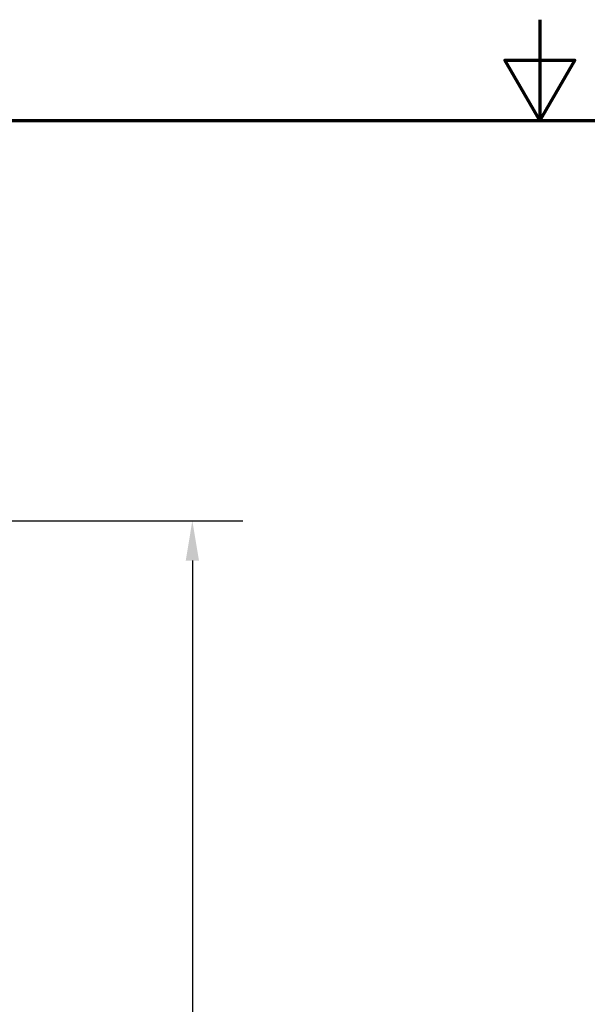
# Model space of a CAD drawing. Units: inches. Extents: x 1 to 187, y 4 to 118.
# Drawn here: x 80 to 96, y 91 to 118 of the extents above; entities that cross this region are included whole.
import ezdxf

# ---------------------------------------------------------------- set-up
doc = ezdxf.new("R2010")
doc.units = ezdxf.units.IN
doc.header["$LTSCALE"] = 11.111111
doc.header["$MEASUREMENT"] = 0
doc.layers.get('0').update_dxf_attribs({"lineweight": 25})
doc.layers.add('Border (ANSI)', color=7, linetype='Continuous', lineweight=70)
doc.layers.add('Dimension (ANSI)', color=7, linetype='Continuous', lineweight=25)
doc.styles.add('Note Text (ANSI)', font='tahoma.ttf')
doc.dimstyles.new('Default (ANSI)', dxfattribs={"dimscale": 11.111111, "dimtxt": 0.12, "dimasz": 0.098425, "dimexe": 0.125, "dimexo": 0.0625, "dimgap": 0.031496, "dimtad": 0, "dimtih": 1, "dimtoh": 1, "dimrnd": 1e-08, "dimzin": 4, "dimdsep": 46, "dimtxsty": 'Note Text (ANSI)', "dimcen": 0.09, "dimdle": 0.393701, "dimclrd": 256, "dimclre": 256, "dimclrt": 256, "dimadec": 0, "dimazin": 1, "dimtfac": 1, "dimtofl": 0, "dimtmove": 0, "dimatfit": 3, "dimfxl": 1, "dimtolj": 1, "dimtzin": 4, "dimlwd": -1, "dimlwe": -1, "dimarcsym": 0})

# ---------------------------------------------------------------- blocks, each defined once
blk = doc.blocks.new('Borders Default Border')
at = {"layer": 'Border (ANSI)', "flags": 128}
for points in [[(8.5, 10.63), (8.5, 10.38), (8.4134, 10.53), (8.5866, 10.53), (8.5, 10.38)], [(0.38, 0.62), (0.38, 10.38), (16.62, 10.38), (16.62, 0.62), (0.38, 0.62)]]:
    blk.add_lwpolyline(points, dxfattribs=at)
blk = doc.blocks.new('*D33')
at = {"layer": 'Defpoints', "color": 0, "transparency": 16777216}
for p in [(72.694, 96.742), (72.634, 32.352), (78.157, 32.352)]:
    blk.add_point(p, dxfattribs=at)
at = {"layer": 'Dimension (ANSI)', "transparency": 16777216}
for p, q in [((73.389, 96.742), (79.545, 96.742)), ((78.157, 95.648), (78.157, 65.591)), ((78.157, 33.446), (78.157, 63.503)), ((73.329, 32.352), (79.545, 32.352))]:
    blk.add_line(p, q, dxfattribs=at)
for points in [[(77.974, 95.648), (78.339, 95.648), (78.157, 96.742)], [(77.974, 33.446), (78.339, 33.446), (78.157, 32.352)]]:
    blk.add_solid(points, dxfattribs=at)
at = {"layer": 'Dimension (ANSI)', "transparency": 16777216, "insert": (75.953, 65.241), "char_height": 1.3333, "attachment_point": 1, "style": 'Note Text (ANSI)'}
blk.add_mtext('\\A1;64.39', dxfattribs=at)
blk = doc.blocks.new('*D35')
at = {"layer": 'Defpoints', "color": 0, "transparency": 16777216}
for p in [(71.725, 104.322), (72.634, 32.352), (84.883, 32.352)]:
    blk.add_point(p, dxfattribs=at)
at = {"layer": 'Dimension (ANSI)', "transparency": 16777216}
for p, q in [((72.419, 104.322), (86.272, 104.322)), ((84.883, 103.228), (84.883, 69.38)), ((84.883, 33.446), (84.883, 67.294)), ((73.329, 32.352), (86.272, 32.352))]:
    blk.add_line(p, q, dxfattribs=at)
for points in [[(84.701, 103.228), (85.065, 103.228), (84.883, 104.322)], [(84.701, 33.446), (85.065, 33.446), (84.883, 32.352)]]:
    blk.add_solid(points, dxfattribs=at)
at = {"layer": 'Dimension (ANSI)', "transparency": 16777216, "insert": (82.68, 69.03), "char_height": 1.3333, "attachment_point": 1, "style": 'Note Text (ANSI)'}
blk.add_mtext('\\A1;71.97', dxfattribs=at)

msp = doc.modelspace()

# ---------------------------------------------------------------- block references
at = {"xscale": 11.11111111111111, "yscale": 11.11111111111111, "zscale": 11.11111111111111}
msp.add_blockref('Borders Default Border', (0, 0), dxfattribs=at)

# ---------------------------------------------------------------- dimensions: what is measured, and where the dimension line sits
at = {"layer": 'Dimension (ANSI)'}
for base, p1, angle, picture, middle in [((84.883, 32.352), (71.725, 104.322), 270, '*D35', (84.883, 68.337)), ((78.157, 32.352), (72.694, 96.742), 90, '*D33', (78.157, 64.547))]:
    dim = msp.add_linear_dim(base=base, p1=p1, p2=(72.634, 32.352), angle=angle, dimstyle='Default (ANSI)', override={"dimgap": 0.031496, "dimdec": 2, "dimtol": 0, "dimlim": 0, "dimtp": 0, "dimtm": 0, "dimtdec": 2, "dimatfit": 1}, dxfattribs=at)
    dim.commit()
    dim.dimension.update_dxf_attribs({"geometry": picture, "text_midpoint": middle, "dimtype": 160})

doc.saveas('drawing.dxf')
